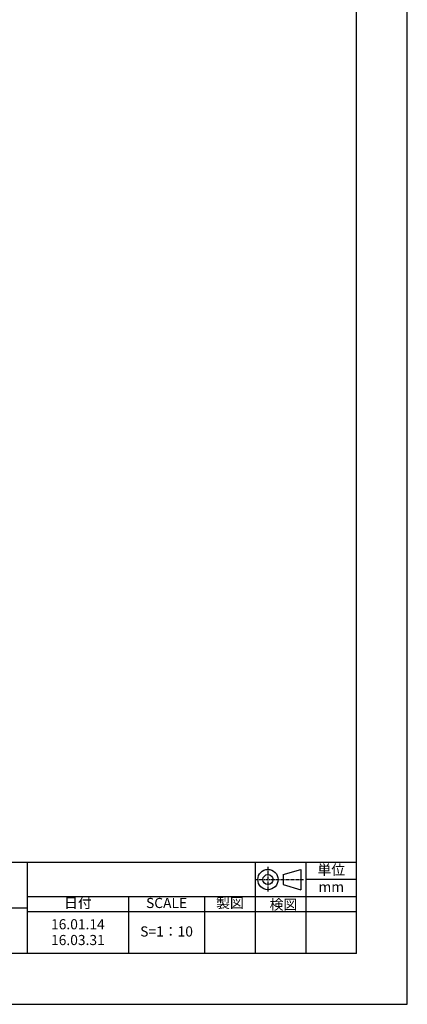
# Model space of a CAD drawing. Extents: x 2640 to 6840, y 15 to 2985.
# Drawn here: x 6075 to 6840, y 15 to 1959 of the extents above; entities that cross this region are included whole.
import ezdxf
from ezdxf.enums import TextEntityAlignment as Align

# ---------------------------------------------------------------- set-up
doc = ezdxf.new("R2010")
doc.units = 0
doc.linetypes.add('CENTER1', pattern=[10, 6.25, -1.25, 1.25, -1.25])
doc.layers.get('DEFPOINTS').update_dxf_attribs({"linetype": 'CONTINUOUS'})
for name, color, linetype in [('_0-0_', 7, 'CONTINUOUS'), ('中心線', 1, 'CENTER1'), ('図面枠', 6, 'CONTINUOUS'), ('文字', 4, 'CONTINUOUS')]:
    doc.layers.add(name, color=color, linetype=linetype)
doc.styles.add('JAPANESE', font='romans.shx', dxfattribs={"bigfont": 'bigfont.shx'})

msp = doc.modelspace()

# ---------------------------------------------------------------- linework, layer by layer
at = {"layer": '_0-0_', "color": 2, "linetype": 'CONTINUOUS'}
for p, q in [((6594.511, 270.864), (6629.511, 280.864)), ((6629.511, 280.864), (6629.511, 240.864)), ((6594.511, 270.864), (6594.511, 250.864)), ((6594.511, 250.864), (6629.511, 240.864))]:
    msp.add_line(p, q, dxfattribs=at)
for radius in [20, 10]:
    msp.add_circle((6564.511, 260.864), radius, dxfattribs=at)
at = {"layer": 'DEFPOINTS'}
msp.add_lwpolyline([(2639.511, 14.614), (6839.511, 14.614), (6839.511, 2984.614), (2639.511, 2984.614)], close=True, dxfattribs=at)
at = {"layer": '中心線'}
for p, q in [((6564.511, 285.864), (6564.511, 235.864)), ((6539.511, 260.864), (6634.511, 260.864))]:
    msp.add_line(p, q, dxfattribs=at)
at = {"layer": '図面枠', "linetype": 'CONTINUOUS'}
for p, q in [((6739.511, 114.614), (6739.511, 2884.614)), ((6739.511, 294.614), (4815.046, 294.614)), ((6089.511, 294.614), (6089.511, 114.614)), ((6539.511, 294.614), (6539.511, 114.614)), ((6639.511, 294.614), (6639.511, 114.614)), ((6739.511, 260.864), (6639.511, 260.864)), ((6739.511, 227.114), (6089.511, 227.114)), ((6289.511, 227.114), (6289.511, 114.614)), ((6439.511, 227.114), (6439.511, 114.614)), ((6089.511, 204.614), (5415.046, 204.614)), ((6739.511, 197.114), (6089.511, 197.114)), ((6739.511, 114.614), (2739.511, 114.614))]:
    msp.add_line(p, q, dxfattribs=at)

# ---------------------------------------------------------------- texts
at = {"layer": '文字', "style": 'JAPANESE'}
for s, p in [('単位', (6689.511, 277.739)), ('mm', (6689.511, 243.989)), ('日付', (6189.511, 212.114)), ('SCALE', (6364.511, 212.114)), ('製図', (6489.511, 212.114)), ('16.01.14', (6189.511, 170.068)), ('S=1：10', (6364.511, 155.864)), ('16.03.31', (6189.511, 138.958))]:
    msp.add_text(s, height=20, dxfattribs=at).set_placement(p, align=Align.MIDDLE)
msp.add_text('検図', height=20, dxfattribs=at).set_placement((6567.918, 201.592))

doc.saveas('drawing.dxf')
